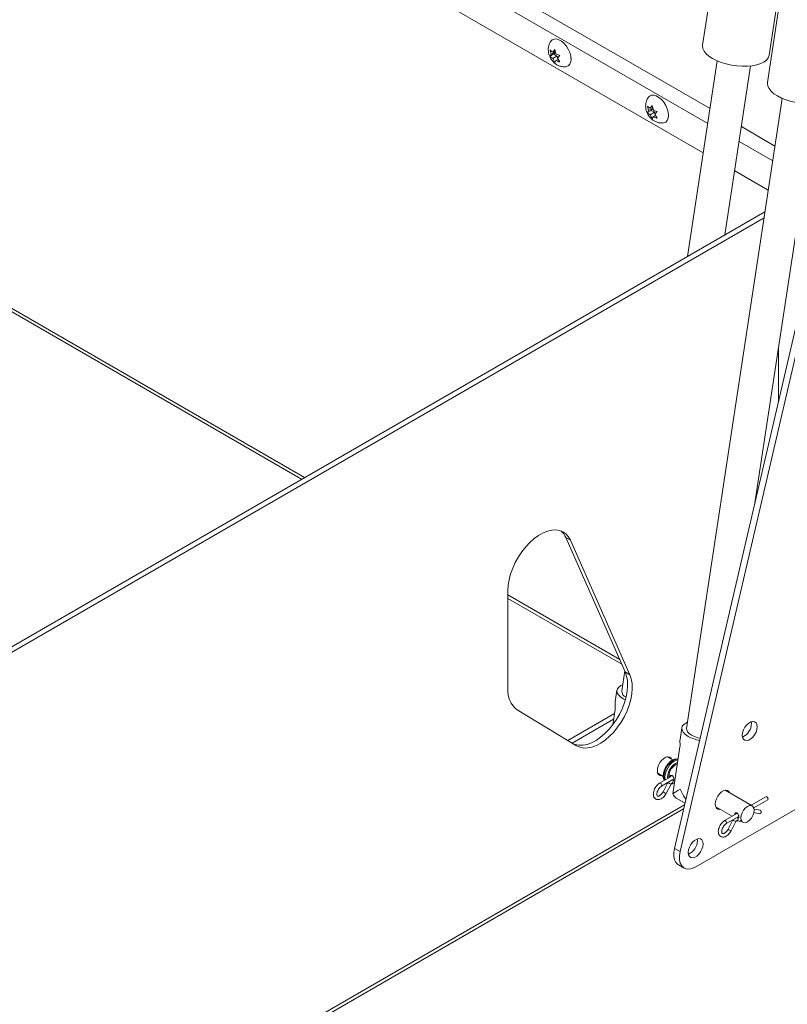
# Model space of a CAD drawing. Units: inches. Extents: x 2 to 541, y -26 to 419.
# Drawn here: x 407 to 419, y 284 to 300 of the extents above; entities that cross this region are included whole.
import ezdxf

# ---------------------------------------------------------------- set-up
doc = ezdxf.new("R2010")
doc.units = ezdxf.units.IN
doc.header["$MEASUREMENT"] = 0

msp = doc.modelspace()

# ---------------------------------------------------------------- linework, layer by layer
at = {"color": 7, "linetype": 'Continuous', "lineweight": 15, "ltscale": 50}
for p, q in [((419.645202, 312.4998738), (417.7470074, 299.9840897)), ((418.836906, 299.8187913), (420.7351005, 312.3345754)), ((420.7058622, 311.8875677), (418.8076676, 299.3717837)), ((417.7590561, 298.2256411), (395.0319749, 311.3457058)), ((394.6802378, 302.4263043), (411.1970188, 292.8913696)), ((415.2723153, 299.833483), (415.2556823, 299.9075321)), ((415.3154758, 299.8359784), (415.2556823, 299.8014604)), ((415.2556823, 299.8014604), (415.2723153, 299.833483)), ((415.3419923, 299.8737066), (415.2723153, 299.833483)), ((415.2988319, 299.8712112), (415.3352318, 299.9146451)), ((415.3396899, 299.8947981), (415.2988319, 299.8712112)), ((415.3419923, 299.8737066), (415.3154758, 299.8359784)), ((415.3154758, 299.8359784), (415.3685088, 299.8053631)), ((415.3352318, 299.9146451), (415.3518649, 299.8405959)), ((415.3685088, 299.8053631), (415.2988319, 299.7651395)), ((415.3352318, 299.7025015), (415.2988319, 299.7651395)), ((415.3518649, 299.7345242), (415.3352318, 299.7025015)), ((415.3881374, 299.7554639), (415.3518649, 299.7345242)), ((415.3685088, 299.8053631), (415.3804142, 299.7746781)), ((415.4147813, 299.8156862), (415.3783814, 299.7722524)), ((415.3783814, 299.7722524), (415.4147813, 299.7096145)), ((415.597798, 299.7473704), (415.5969525, 299.7785453)), ((417.9866928, 299.7265684), (417.50207, 296.5311982)), ((418.1130476, 296.8839081), (418.5316421, 299.6439192)), ((419.047353, 299.1142624), (417.486263, 288.8211836)), ((418.6029792, 292.5084914), (419.5923023, 299.0316131)), ((416.8633056, 298.9150239), (416.8466725, 298.989073)), ((416.906466, 298.9175193), (416.8466725, 298.8830012)), ((416.8466725, 298.8830012), (416.8633056, 298.9150239)), ((416.9329825, 298.9552475), (416.8633056, 298.9150239)), ((416.8898221, 298.9527521), (416.9262221, 298.9961859)), ((416.9306801, 298.9763389), (416.8898221, 298.9527521)), ((416.959499, 298.886904), (416.8898221, 298.8466804)), ((416.9329825, 298.9552475), (416.906466, 298.9175193)), ((416.906466, 298.9175193), (416.959499, 298.886904)), ((416.9262221, 298.9961859), (416.9428551, 298.9221368)), ((416.959499, 298.886904), (416.9714045, 298.8562189)), ((417.0057716, 298.8972271), (416.9693716, 298.8537933)), ((416.9262221, 298.7840424), (416.8898221, 298.8466804)), ((416.9428551, 298.816065), (416.9262221, 298.7840424)), ((416.9791277, 298.8370048), (416.9428551, 298.816065)), ((416.9693716, 298.8537933), (417.0057716, 298.7911553)), ((417.1889495, 298.8393217), (417.1886819, 298.849189)), ((418.8197163, 297.613335), (418.2716599, 297.9297212)), ((401.5850617, 287.3425049), (418.7662815, 297.261012)), ((401.6617121, 287.2982556), (418.7515716, 297.1640214)), ((419.320642, 295.5891397), (417.28771, 286.8625506)), ((419.4139801, 295.5352568), (417.3810481, 286.8086676)), ((418.9858282, 295.0328141), (418.9858282, 294.1519138)), ((415.5878755, 291.8942837), (415.5112252, 291.938533)), ((415.5112252, 291.938533), (416.483497, 289.7439884)), ((415.5878755, 291.8942837), (416.5601474, 289.699739)), ((414.5664108, 289.4669263), (414.5664108, 291.0735459)), ((414.5664108, 290.946261), (416.4266093, 289.8723912)), ((416.4754492, 289.7621532), (416.4256028, 289.4334897)), ((416.5601474, 289.699739), (416.483497, 289.7439884)), ((416.3477529, 289.4452967), (416.3188473, 289.2547072)), ((416.4520193, 289.3046568), (416.4850873, 289.287349)), ((415.6896707, 288.5382014), (414.7173989, 289.1261264)), ((415.5431368, 288.6268093), (416.3071816, 289.0678829)), ((416.3167233, 289.1307961), (416.2785376, 288.8790184)), ((415.6180101, 288.581534), (416.2924716, 288.9708924)), ((418.546432, 288.9035305), (418.543711, 288.9315015)), ((417.4084131, 288.8329907), (417.3795075, 288.6424011)), ((417.3773834, 288.5184901), (417.2611877, 287.7523514)), ((417.2604692, 288.3057329), (417.1698842, 288.3580265)), ((417.0148968, 288.0895513), (417.1050824, 288.0374883)), ((417.2315776, 288.0344257), (417.0460922, 287.9273473)), ((417.0745899, 287.8779825), (417.2600753, 287.9850609)), ((417.1806441, 287.9391254), (417.1026275, 287.786959)), ((417.1679823, 287.9318968), (417.1748927, 287.9279076)), ((417.1966359, 288.0370661), (417.1984309, 288.0152905)), ((417.2422999, 287.9251298), (417.2863026, 287.917947)), ((417.1533494, 287.7609535), (417.2313661, 287.9131199)), ((417.6342643, 286.5577609), (419.771141, 287.7913535)), ((418.5589426, 287.5561401), (418.1163629, 287.811636)), ((417.3178133, 287.6845203), (417.4600643, 287.6024006)), ((418.7827465, 287.7052843), (418.541668, 287.5661126)), ((418.5843322, 287.524926), (418.8112442, 287.6559195)), ((406.8830387, 281.4124915), (417.4374761, 287.5054385)), ((417.9614491, 287.5431184), (418.2316428, 287.3871389)), ((418.5867229, 287.4474624), (418.6758321, 287.4285907)), ((418.6876417, 287.4843538), (418.5895583, 287.5051261)), ((418.315244, 287.4354009), (418.1067524, 287.3150412)), ((418.1352501, 287.2656764), (418.3388746, 287.3832264)), ((418.2413043, 287.3268193), (418.1632876, 287.1746529)), ((418.2140096, 287.1486474), (418.2920262, 287.3008138)), ((418.3029601, 287.3128237), (418.3830093, 287.2997568)), ((418.3564229, 287.3151048), (418.4039552, 287.287665)), ((417.6625486, 286.9880577), (417.6598276, 287.0160287)), ((417.3810481, 286.8086676), (417.28771, 286.8625506)), ((417.3534414, 286.5930783), (417.4467795, 286.5391954))]:
    msp.add_line(p, q, dxfattribs=at)
at = {"color": 8, "linetype": 'Continuous', "lineweight": 15, "ltscale": 50}
for p, q in [((395.2044574, 312.0320327), (417.8686531, 298.9482711)), ((417.8316483, 298.7042793), (395.1462197, 311.8002984)), ((394.6465764, 302.500704), (411.2446271, 292.9188533)), ((418.3812569, 298.6523512), (418.9293133, 298.335965)), ((418.8923085, 298.0919732), (418.3442521, 298.4083594)), ((414.5664108, 291.0012284), (416.3938876, 289.9462485)), ((417.1687642, 287.9323481), (417.1770248, 287.9266795)), ((417.1754227, 288.02482), (417.1769229, 288.0028742)), ((406.8328229, 281.4414805), (417.4530812, 287.5724251))]:
    msp.add_line(p, q, dxfattribs=at)
at = {"color": 7, "linetype": 'Continuous', "lineweight": 15, "ltscale": 50, "flags": 128}
for points in [[(415.2665043, 300.0463095), (415.288869, 300.0699478), (415.3207676, 300.0841664), (415.3585023, 300.0852524), (415.3998801, 300.0731426), (415.4424963, 300.0485408), (415.4838741, 300.0128768), (415.5216088, 299.9682233), (415.5535075, 299.9171753), (415.5777162, 299.8626996), (415.5928281, 299.807962), (415.5979649, 299.7561439)], [(417.7470074, 299.9840897), (417.7457274, 299.9694105), (417.7518288, 299.9277807), (417.7719192, 299.8854687), (417.8054783, 299.8435704), (417.851637, 299.8031708), (417.9091997, 299.7653164)], [(415.5979649, 299.7561439), (415.5928281, 299.7102565), (415.5777162, 299.6729668), (415.5535075, 299.6464419), (415.5216088, 299.6322233), (415.5057953, 299.6301159)], [(417.9091997, 299.7653164), (417.9766756, 299.7309876), (418.0523172, 299.7010733), (418.1341652, 299.6763485), (418.2201, 299.6574535), (418.3078959, 299.6448776), (418.3952789, 299.6389465), (418.4799859, 299.6398139), (418.5598231, 299.6474573), (418.6327227, 299.6616787), (418.6967966, 299.6821098), (418.7503854, 299.7082215), (418.7921011, 299.7393374), (418.8208633, 299.7746517), (418.8359272, 299.8132498), (418.836906, 299.8187913)], [(418.8076676, 299.3717837), (418.8063875, 299.3571044), (418.8124889, 299.3154746), (418.8325794, 299.2731626), (418.8661385, 299.2312643), (418.9122972, 299.1908647), (418.9698599, 299.1530103)], [(418.9698599, 299.1530103), (419.0373358, 299.1186815), (419.1129773, 299.0887672), (419.1948254, 299.0640424), (419.2807602, 299.0451474), (419.368556, 299.0325715), (419.4559391, 299.0266404), (419.5406461, 299.0275078), (419.6204833, 299.0351512), (419.6933829, 299.0493726), (419.7574568, 299.0698037), (419.8110456, 299.0959154), (419.8527613, 299.1270313), (419.8815235, 299.1623457), (419.8965873, 299.2009438), (419.8975662, 299.2064852)], [(416.8574945, 299.1278504), (416.8798592, 299.1514887), (416.9117579, 299.1657073), (416.9494926, 299.1667933), (416.9908704, 299.1546835), (417.0334866, 299.1300817), (417.0748644, 299.0944177), (417.1125991, 299.0497642), (417.1444977, 298.9987162), (417.1687065, 298.9442404), (417.1838184, 298.8895029), (417.1889552, 298.8376847)], [(417.1889552, 298.8376847), (417.1838184, 298.7917974), (417.1687065, 298.7545077), (417.1444977, 298.7279828), (417.1125991, 298.7137642), (417.0967856, 298.7116568)], [(414.5664108, 291.0735459), (414.5714334, 291.1605291), (414.5864058, 291.2516637), (414.6110447, 291.3452234), (414.6448832, 291.4394361), (414.6872804, 291.5325173), (414.7374333, 291.6227039), (414.7943919, 291.7082877), (414.8570774, 291.7876477), (414.9243024, 291.8592807), (414.9947936, 291.9218298), (415.0672157, 291.9741102), (415.1401971, 292.0151319), (415.2123554, 292.0441177), (415.2823239, 292.0605186), (415.3487771, 292.0640239), (415.4104565, 292.0545674), (415.4661938, 292.032328), (415.5149331, 291.997727), (415.5557514, 291.9514199), (415.5878755, 291.8942837)], [(416.483497, 289.7439884), (416.5063184, 289.6771053), (416.5194049, 289.6017422), (416.5225086, 289.5193266), (416.5155707, 289.4314196), (416.4987226, 289.3396861), (416.4722834, 289.2458637), (416.4367539, 289.1517295), (416.3928072, 289.0590666), (416.3412755, 288.9696301), (416.283135, 288.885114), (416.219487, 288.8071191), (416.1515369, 288.7371228), (416.0805718, 288.6764509), (416.007936, 288.6262526), (415.9350052, 288.5874787), (415.8631608, 288.5608636), (415.7937636, 288.5469114), (415.7281282, 288.5458865), (415.6674976, 288.5578082), (415.6395744, 288.5684942)], [(416.5601474, 289.699739), (416.5829688, 289.632856), (416.5960553, 289.5574929), (416.599159, 289.4750773), (416.592221, 289.3871702), (416.5753729, 289.2954367), (416.5489338, 289.2016144), (416.5134043, 289.1074802), (416.4694575, 289.0148173), (416.4179259, 288.9253808), (416.3597854, 288.8408646), (416.2961373, 288.7628698), (416.2281872, 288.6928735), (416.1572222, 288.6322016), (416.0845864, 288.5820033), (416.0116556, 288.5432294), (415.9398112, 288.5166143), (415.870414, 288.5026621), (415.8047785, 288.5016372), (415.744148, 288.5135589), (415.6896707, 288.5382014)], [(416.4409012, 289.5343605), (416.413157, 289.5218852), (416.3776667, 289.4974087), (416.355294, 289.4686236), (416.346955, 289.4367082), (416.3529909, 289.4029692), (416.3731547, 289.368788), (416.4066209, 289.3355637), (416.4520193, 289.3046568)], [(417.5015614, 288.9220544), (417.4738172, 288.9095791), (417.4383269, 288.8851027), (417.4159542, 288.8563175), (417.4076151, 288.8244021), (417.4136511, 288.7906632), (417.4338149, 288.7564819), (417.4672811, 288.7232576), (417.5126795, 288.6923507)], [(418.6397701, 288.8496476), (418.6348436, 288.8863715), (418.620463, 288.9144321), (418.5977935, 288.9315562), (418.5686715, 288.9363565), (418.5354564, 288.9284441), (418.5008391, 288.9084599), (418.467624, 288.878023), (418.4385021, 288.8395993), (418.4158325, 288.7963015), (418.401452, 288.7516374), (418.3965254, 288.7092254), (418.401452, 288.6725015), (418.4158325, 288.6444408), (418.4385021, 288.6273167), (418.467624, 288.6225165), (418.5008391, 288.6304289), (418.5354564, 288.6504131), (418.5686715, 288.68085), (418.5977935, 288.7192737), (418.620463, 288.7625715), (418.6348436, 288.8072356), (418.6397701, 288.8496476)], [(417.706678, 288.6610177), (417.6708633, 288.6697265), (417.6155204, 288.6884705), (417.5673591, 288.711797), (417.5287943, 288.7385364), (417.5017597, 288.7673479), (417.4876112, 288.7967868), (417.486263, 288.8211836)], [(417.244449, 288.3149812), (417.2319881, 288.3372619), (417.2093186, 288.354386), (417.1801967, 288.3591863), (417.1469816, 288.3512738), (417.1123642, 288.3312897), (417.0791491, 288.3008528), (417.0500272, 288.262429), (417.0273577, 288.2191312), (417.0129771, 288.1744671), (417.0080505, 288.1320552), (417.0129771, 288.0953313), (417.0273577, 288.0672706), (417.0500272, 288.0501465), (417.0791491, 288.0453462), (417.0894616, 288.046506)], [(418.1910012, 287.7685482), (418.1785213, 287.7908808), (418.1558517, 287.8080049), (418.1267298, 287.8128052), (418.0935147, 287.8048927), (418.0588974, 287.7849086), (418.0256823, 287.7544717), (417.9965603, 287.7160479), (417.9738908, 287.6727501), (417.9595102, 287.628086), (417.9545837, 287.585674), (417.9595102, 287.5489502), (417.9738908, 287.5208895), (417.9965603, 287.5037654), (418.0256823, 287.4989651), (418.0359403, 287.5001155)], [(418.8112442, 287.6559195), (418.8112453, 287.6559202), (418.8156139, 287.6609481), (418.8171479, 287.6689681), (418.8156139, 287.6787592), (418.8112453, 287.6888309), (418.8047074, 287.6976498), (418.7969953, 287.7038733), (418.7892833, 287.7065539), (418.7827465, 287.7052843)], [(418.3718474, 287.3586309), (418.3772117, 287.3226173), (418.3927794, 287.2963224), (418.4170268, 287.2823202), (418.4475802, 287.2819812), (418.4814489, 287.2953387), (418.5153177, 287.3210852), (418.5458711, 287.3567004), (418.5701184, 287.398698), (418.5856862, 287.4429671), (418.5910505, 287.4851742), (418.5856862, 287.5211878), (418.5701184, 287.5474827), (418.5458711, 287.561485), (418.5153177, 287.5618239), (418.4814489, 287.5484664), (418.4475802, 287.5227199), (418.4170268, 287.4871047), (418.3927794, 287.4451071), (418.3772117, 287.400838), (418.3718474, 287.3586309)], [(418.6876417, 287.4843538), (418.6931066, 287.4822499), (418.6999532, 287.4758356), (418.7040265, 287.4664734), (418.7047064, 287.4555887), (418.7018895, 287.4448384), (418.6960045, 287.4358593), (418.6879473, 287.4300184), (418.6789447, 287.4282047), (418.6758321, 287.4285907)], [(417.7558867, 286.9341748), (417.7509601, 286.9708987), (417.7365795, 286.9989593), (417.71391, 287.0160834), (417.6847881, 287.0208837), (417.651573, 287.0129712), (417.6169556, 286.9929871), (417.5837405, 286.9625502), (417.5546186, 286.9241264), (417.5319491, 286.8808287), (417.5175685, 286.8361646), (417.5126419, 286.7937526), (417.5175685, 286.7570287), (417.5319491, 286.728968), (417.5546186, 286.7118439), (417.5837405, 286.7070436), (417.6169556, 286.7149561), (417.651573, 286.7349403), (417.6847881, 286.7653771), (417.71391, 286.8038009), (417.7365795, 286.8470987), (417.7509601, 286.8917628), (417.7558867, 286.9341748)], [(417.28771, 286.8625506), (417.2769152, 286.7939726), (417.2775031, 286.7307354), (417.2894484, 286.6755654), (417.3122362, 286.6308414), (417.3448838, 286.5984915), (417.3534414, 286.5930783)], [(417.3810481, 286.8086676), (417.3702533, 286.7400896), (417.3708412, 286.6768524), (417.3827865, 286.6216825), (417.4055743, 286.5769584), (417.4382219, 286.5446086), (417.4793219, 286.5260276), (417.5271022, 286.5220166), (417.5795027, 286.5327486), (417.6342643, 286.5577609)]]:
    msp.add_lwpolyline(points, dxfattribs=at)
at = {"color": 8, "linetype": 'Continuous', "lineweight": 15, "ltscale": 50, "flags": 128}
for points in [[(417.3471571, 288.3191921), (417.3412392, 288.3199317), (417.304573, 288.3163028), (417.2652253, 288.2995698), (417.2258775, 288.2708729), (417.1892113, 288.2321678), (417.1577253, 288.1860921), (417.1335652, 288.1357859), (417.1183775, 288.0846775), (417.1131973, 288.0362497)], [(417.3455458, 288.3085677), (417.324372, 288.3048731), (417.2850243, 288.2881401), (417.2456765, 288.2594432), (417.2090103, 288.2207381), (417.1775243, 288.1746624), (417.1533642, 288.1243562), (417.1381765, 288.0732477), (417.1329963, 288.02482)], [(417.0745929, 287.8779843), (417.0789596, 287.8830111), (417.0804936, 287.8910311), (417.0789596, 287.9008222), (417.0745911, 287.9108939), (417.0680531, 287.9197128), (417.0603411, 287.9259363), (417.052629, 287.9286169), (417.0460911, 287.9273466), (417.0460831, 287.927342)], [(417.1131973, 288.0362497), (417.1183775, 287.9938028), (417.125867, 287.9734003)], [(417.1329963, 288.02482), (417.1381765, 287.9823731), (417.1386192, 287.980762)], [(418.1352531, 287.2656782), (418.1396198, 287.270705), (418.1411538, 287.278725), (418.1396198, 287.2885162), (418.1352512, 287.2985878), (418.1287133, 287.3074067), (418.1210012, 287.3136302), (418.1132892, 287.3163109), (418.1067512, 287.3150405), (418.1067433, 287.3150359)], [(418.3255286, 287.3516434), (418.3255231, 287.3516658), (418.3263623, 287.3407512), (418.3237333, 287.3299658), (418.3180362, 287.3209515), (418.3101383, 287.3150807), (418.3027562, 287.3132532)]]:
    msp.add_lwpolyline(points, dxfattribs=at)
at = {"color": 7, "linetype": 'Continuous', "lineweight": 15, "ltscale": 2500}
for centre, radius, start, end in [((415.2408759, 291.8251848), 0.2931494, 22.7466365, 49.45861003), ((414.9449467, 289.4307861), 0.3802572, 174.54629774, 233.24425212), ((416.5442513, 289.4390086), 0.1187768, 182.66316219, 246.28337854), ((418.296576, 288.9091095), 0.2499183, 294.25609658, 358.72087265), ((417.8133084, 289.2380493), 0.6230287, 241.14934618, 259.37649944), ((417.4163288, 288.0349736), 0.2197029, 111.72490842, 179.45431145), ((417.3852147, 287.7983384), 0.1322781, 200.34388878, 239.36659022), ((417.4126925, 286.9936367), 0.2499183, 294.25609658, 358.72087265)]:
    msp.add_arc(centre, radius, start, end, dxfattribs=at)
at = {"color": 8, "linetype": 'Continuous', "lineweight": 15, "ltscale": 2500}
for centre, radius, start, end in [((417.4418067, 288.0196952), 0.2664333, 112.69404537, 178.89786188), ((417.2704031, 288.0517268), 0.1439992, 231.44028883, 254.2707382), ((417.2368573, 287.954616), 0.0295252, 280.22023998, 18.42830684), ((417.1927555, 287.9003723), 0.1448815, 231.5281345, 254.21724664), ((418.3310633, 287.4394207), 0.1439992, 231.44028883, 254.2707382), ((418.3033159, 287.3484481), 0.0220244, 27.05956656, 64.07866261), ((418.2534157, 287.2880662), 0.1448815, 231.5281345, 254.21724664)]:
    msp.add_arc(centre, radius, start, end, dxfattribs=at)
at = {"color": 7, "linetype": 'Continuous', "lineweight": 15, "ltscale": 2500}
for major_axis, ratio, start_param, end_param in [((0.3859881, 0.1856752), 0.0816275509, 2.2221312122, 2.7797493718), ((-0.2166929, 0.4504689), 0.5202746649, 1.5151434656, 1.8952967391)]:
    msp.add_ellipse((417.6275468, 287.9148498), major_axis=major_axis, ratio=ratio, start_param=start_param, end_param=end_param, dxfattribs=at)
at = {"color": 7, "linetype": 'Continuous', "lineweight": 15, "ltscale": 50}
for points, knots in [([(415.2671856, 300.0450698), (415.2619132, 300.0374086), (415.2476542, 300.0166893), (415.2339577, 299.9778447), (415.2254643, 299.931284), (415.226088, 299.8830643), (415.2356069, 299.8336756), (415.255024, 299.7835297), (415.2843644, 299.7360519), (415.3220426, 299.6950678), (415.3651796, 299.663253), (415.4123128, 299.6415967), (415.4592472, 299.6297611), (415.4901122, 299.6304666), (415.50407, 299.6307857)], [0, 0, 0, 0, 0.0478530733, 0.1294177961, 0.2100463598, 0.2917962589, 0.3771032073, 0.4682150753, 0.5663606138, 0.6612169313, 0.7528892382, 0.8412426856, 0.928206574, 1, 1, 1, 1]), ([(415.2556823, 299.9075321), (415.2577169, 299.905212), (415.2620805, 299.9002361), (415.2752218, 299.887595), (415.2886795, 299.8782563), (415.2988319, 299.8712112)], [0, 0, 0, 0, 0.1766606255, 0.3788794938, 1, 1, 1, 1]), ([(415.3518649, 299.8405959), (415.3640317, 299.8346847), (415.3836168, 299.8251693), (415.4062199, 299.8182914), (415.4147813, 299.8156862)], [0, 0, 0, 0, 0.6212275577, 1, 1, 1, 1]), ([(415.2988319, 299.7651395), (415.2885922, 299.7721632), (415.2721092, 299.7834695), (415.260195, 299.796518), (415.2556823, 299.8014604)], [0, 0, 0, 0, 0.6212275577, 1, 1, 1, 1]), ([(415.4147813, 299.7096145), (415.4107623, 299.710789), (415.4021429, 299.7133081), (415.3802455, 299.7208944), (415.3640686, 299.7286633), (415.3518649, 299.7345242)], [0, 0, 0, 0, 0.1766606255, 0.3788794938, 1, 1, 1, 1]), ([(416.8581759, 299.1266106), (416.8529035, 299.1189495), (416.8386445, 299.0982302), (416.824948, 299.0593856), (416.8164545, 299.0128249), (416.8170782, 298.9646052), (416.8265971, 298.9152165), (416.8460142, 298.8650705), (416.8753547, 298.8175927), (416.9130329, 298.7766087), (416.9561699, 298.7447939), (417.0033031, 298.7231376), (417.0502374, 298.711302), (417.0811024, 298.7120075), (417.0950602, 298.7123265)], [0, 0, 0, 0, 0.04785307333, 0.12941779607, 0.21004635977, 0.29179625885, 0.37710320727, 0.46821507534, 0.56636061382, 0.66121693126, 0.75288923816, 0.84124268564, 0.92820657398, 1, 1, 1, 1]), ([(416.8466725, 298.989073), (416.8487072, 298.9867529), (416.8530707, 298.981777), (416.866212, 298.9691359), (416.8796697, 298.9597972), (416.8898221, 298.9527521)], [0, 0, 0, 0, 0.1766606255, 0.3788794938, 1, 1, 1, 1]), ([(416.8898221, 298.8466804), (416.8795824, 298.8537041), (416.8630994, 298.8650104), (416.8511853, 298.8780588), (416.8466725, 298.8830012)], [0, 0, 0, 0, 0.6212275577, 1, 1, 1, 1]), ([(416.9428551, 298.9221368), (416.955022, 298.9162256), (416.9746071, 298.9067101), (416.9972102, 298.8998322), (417.0057716, 298.8972271)], [0, 0, 0, 0, 0.6212275577, 1, 1, 1, 1]), ([(417.0057716, 298.7911553), (417.0017526, 298.7923299), (416.9931331, 298.7948489), (416.9712357, 298.8024352), (416.9550588, 298.8102042), (416.9428551, 298.816065)], [0, 0, 0, 0, 0.1766606255, 0.3788794938, 1, 1, 1, 1]), ([(416.3167233, 289.1307961), (416.3173755, 289.1407265), (416.3186786, 289.1605655), (416.3179375, 289.1914764), (416.3170442, 289.223297), (416.316845, 289.2444046), (416.3188554, 289.2534253), (416.3191307, 289.2546605)], [0, 0, 0, 0, 0.2061401291, 0.4118275399, 0.6288942092, 0.9491881773, 1, 1, 1, 1]), ([(417.3773834, 288.5184901), (417.3780357, 288.5284205), (417.3793388, 288.5482595), (417.3785977, 288.5791703), (417.3777044, 288.6109909), (417.3775051, 288.6320985), (417.3795156, 288.6411192), (417.3797909, 288.6423544)], [0, 0, 0, 0, 0.2061401291, 0.4118275399, 0.6288942092, 0.9491881773, 1, 1, 1, 1]), ([(417.3471397, 288.3190774), (417.3443924, 288.3200857), (417.3311319, 288.3249521), (417.3037038, 288.3223417), (417.2671759, 288.3116242), (417.2297024, 288.2893826), (417.1936545, 288.2575718), (417.1613551, 288.2178601), (417.1348419, 288.1728951), (417.1155766, 288.1251538), (417.1061279, 288.0830618), (417.1038088, 288.0497285), (417.1059592, 288.0179986), (417.1115144, 287.9912759), (417.1217633, 287.9765736), (417.1245181, 287.9726216)], [0, 0, 0, 0, 0.0219442427, 0.1059195809, 0.1933194427, 0.2853785318, 0.3796130412, 0.4737061402, 0.5675897018, 0.6616673507, 0.7563143133, 0.8168359414, 0.8678561876, 0.9644798875, 1, 1, 1, 1]), ([(417.0460922, 287.9273473), (417.0402031, 287.9236123), (417.023439, 287.91298), (416.9978499, 287.8880641), (416.9724051, 287.8522848), (416.953729, 287.8122745), (416.9433692, 287.7711079), (416.9427142, 287.7330841), (416.9515286, 287.7009908), (416.9693279, 287.675571), (416.9955337, 287.6598657), (417.0260728, 287.6564038), (417.0570696, 287.6636869), (417.0884005, 287.6810316), (417.1185002, 287.7082102), (417.1401479, 287.7366811), (417.1502267, 287.755212), (417.1533494, 287.7609535)], [0, 0, 0, 0, 0.0403884697, 0.1149714163, 0.189336039, 0.2637475592, 0.3388150249, 0.4153213489, 0.4839158032, 0.5478575413, 0.6170180866, 0.6820601259, 0.7476019876, 0.8181019441, 0.8922112883, 0.966603494, 1, 1, 1, 1]), ([(417.2122056, 288.0232425), (417.2118288, 288.0250459), (417.210522, 288.0313015), (417.2130837, 288.0408314), (417.2196617, 288.0500569), (417.22985, 288.0552467), (417.2417659, 288.0553228), (417.2534254, 288.0498798), (417.2632826, 288.0398654), (417.2709014, 288.0265104), (417.2760969, 288.0111143), (417.2786471, 287.9957572), (417.278523, 287.9828067), (417.2759553, 287.973431), (417.2706622, 287.968594), (417.2654617, 287.9672883), (417.2614267, 287.9688801), (417.2608841, 287.9690942)], [0, 0, 0, 0, 0.02943972918, 0.10211646369, 0.17471855942, 0.24928126148, 0.32557198284, 0.39962002168, 0.47088907399, 0.54319487195, 0.61865177443, 0.6946210411, 0.76775038232, 0.83916814272, 0.91230523138, 0.98820815263, 1, 1, 1, 1]), ([(417.2313661, 287.9131199), (417.2322923, 287.9147612), (417.2341851, 287.918115), (417.2375394, 287.9220958), (417.2403593, 287.9246355), (417.2422788, 287.9258097), (417.2423425, 287.9258206), (417.2423719, 287.9258257)], [0, 0, 0, 0, 0.2251697021, 0.4601245049, 0.6561865778, 0.8409670979, 1, 1, 1, 1]), ([(417.2326031, 287.9151707), (417.2385835, 287.9150322), (417.2495023, 287.9147792), (417.2605655, 287.9192909), (417.2655692, 287.9213314)], [0, 0, 0, 0, 0.54771505367, 1, 1, 1, 1]), ([(417.1026275, 287.786959), (417.099776, 287.7817669), (417.0913421, 287.7664105), (417.0733548, 287.7437251), (417.0502785, 287.7243448), (417.0291985, 287.7148669), (417.0155159, 287.7148282), (417.0100379, 287.7176756), (417.0034237, 287.7262548), (416.9993729, 287.7459799), (417.0020334, 287.7734419), (417.0124479, 287.8050124), (417.0296184, 287.8356551), (417.0517209, 287.8622893), (417.0669907, 287.8727678), (417.0745899, 287.8779825)], [0, 0, 0, 0, 0.0417486322, 0.123478543, 0.2042788387, 0.2828735912, 0.3606240682, 0.4426543464, 0.5205655983, 0.5950674018, 0.6748808606, 0.7552934237, 0.8369716898, 0.9188668711, 1, 1, 1, 1]), ([(418.2728657, 287.4109364), (418.272489, 287.4127398), (418.2711822, 287.4189954), (418.2737439, 287.4285253), (418.2803218, 287.4377508), (418.2905102, 287.4429406), (418.302426, 287.4430168), (418.3140856, 287.4375737), (418.3239428, 287.4275593), (418.3315616, 287.4142043), (418.3367571, 287.3988083), (418.3393073, 287.3834511), (418.3391832, 287.3705006), (418.3366155, 287.3611249), (418.3313224, 287.3562879), (418.3261219, 287.3549822), (418.3220869, 287.356574), (418.3215443, 287.3567881)], [0, 0, 0, 0, 0.0294397292, 0.1021164637, 0.1747185594, 0.2492812615, 0.3255719828, 0.3996200217, 0.470889074, 0.5431948719, 0.6186517744, 0.6946210411, 0.7677503823, 0.8391681427, 0.9123052314, 0.9882081526, 1, 1, 1, 1]), ([(418.1067524, 287.3150412), (418.1008633, 287.3113062), (418.0840991, 287.3006739), (418.0585101, 287.275758), (418.0330652, 287.2399787), (418.0143892, 287.1999684), (418.0040294, 287.1588018), (418.0033744, 287.120778), (418.0121888, 287.0886847), (418.0299881, 287.063265), (418.0561939, 287.0475596), (418.086733, 287.0440977), (418.1177297, 287.0513808), (418.1490607, 287.0687255), (418.1791604, 287.0959042), (418.200808, 287.124375), (418.2108868, 287.1429059), (418.2140096, 287.1486474)], [0, 0, 0, 0, 0.0403884697, 0.1149714163, 0.189336039, 0.2637475592, 0.3388150249, 0.4153213489, 0.4839158032, 0.5478575413, 0.6170180866, 0.6820601259, 0.7476019876, 0.8181019441, 0.8922112883, 0.966603494, 1, 1, 1, 1]), ([(418.2920262, 287.3008138), (418.2929525, 287.3024551), (418.2948453, 287.305809), (418.2981995, 287.3097897), (418.3010195, 287.3123294), (418.302939, 287.3135036), (418.3030026, 287.3135145), (418.3030321, 287.3135196)], [0, 0, 0, 0, 0.2251697021, 0.4601245049, 0.6561865778, 0.8409670979, 1, 1, 1, 1]), ([(418.1632876, 287.1746529), (418.1604361, 287.1694608), (418.1520023, 287.1541044), (418.134015, 287.1314191), (418.1109387, 287.1120387), (418.0898587, 287.1025609), (418.0761761, 287.1025221), (418.0706981, 287.1053695), (418.0640838, 287.1139487), (418.0600331, 287.1336739), (418.0626936, 287.1611358), (418.0731081, 287.1927063), (418.0902786, 287.223349), (418.1123811, 287.2499833), (418.1276509, 287.2604617), (418.1352501, 287.2656764)], [0, 0, 0, 0, 0.0417486322, 0.123478543, 0.2042788387, 0.2828735912, 0.3606240682, 0.4426543464, 0.5205655983, 0.5950674018, 0.6748808606, 0.7552934237, 0.8369716898, 0.9188668711, 1, 1, 1, 1])]:
    msp.add_open_spline(points, degree=3, knots=knots, dxfattribs=at)

doc.saveas('drawing.dxf')
